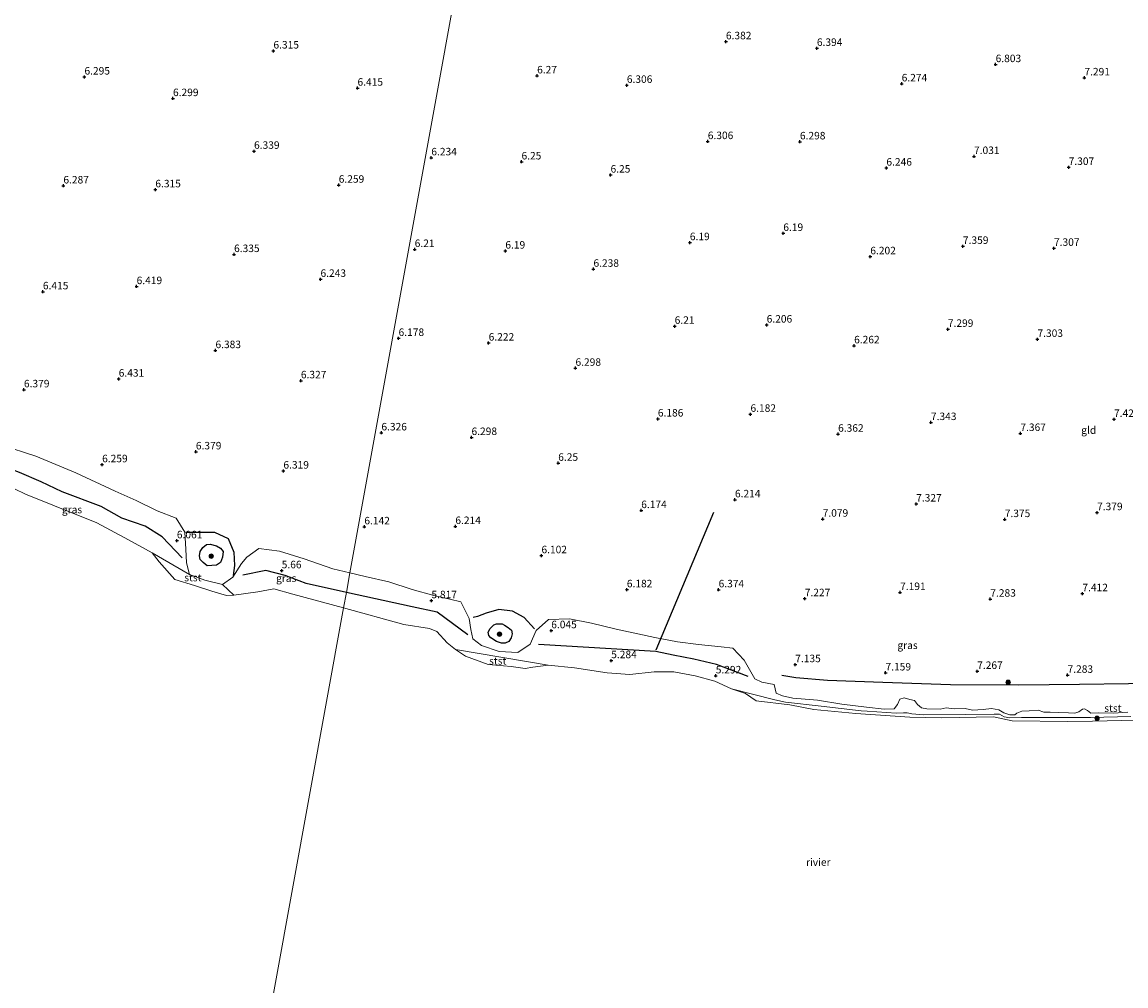
# Model space of a CAD drawing. Units: metres. Extents: x 169998 to 180002, y 424998 to 431251.
# Drawn here: x 170984 to 171352, y 425628 to 425949 of the extents above; entities that cross this region are included whole.
import ezdxf
from ezdxf.enums import TextEntityAlignment as Align

# ---------------------------------------------------------------- set-up
doc = ezdxf.new("R2010")
doc.units = ezdxf.units.M
doc.layers.get('0').update_dxf_attribs({"lineweight": 25})
for name, color, linetype, lineweight in [('B-ME-GR-BOOM-S-B1', 93, 'Continuous', 18), ('B-ME-GW-KRUINLIJN-L-B1', 93, 'Continuous', 18), ('B-ME-IE-GRASLAND-GV-B6', 93, 'Continuous', 18), ('B-ME-IE-GRONDWERKLIJN-GROND_INGERICHT-GV-B6', 253, 'Continuous', 18), ('B-ME-IE-HULPGEOMETRIE-L-B1', 53, 'Continuous', 18), ('B-ME-OB-BEKLEDING-GV-B6', 253, 'Continuous', 18), ('B-ME-OB-WATERLIJN-L-B1', 133, 'OB-WATERLIJN', 18), ('B-ME-OG-WATER-GV-B6', 153, 'Continuous', 18)]:
    doc.layers.add(name, color=color, linetype=linetype, lineweight=lineweight)
for name, color, linetype in [('B-ME-GW-GRONDWERKLIJN-L-B1', 10, 'Continuous'), ('B-ME-GW-HOOGTEPUNT-S-B1', 10, 'Continuous'), ('B-ME-KW-DUIKER-L-B1', 10, 'Continuous'), ('B-ME-OG-BREUK-L-B1', 10, 'Continuous')]:
    doc.layers.add(name, color=color, linetype=linetype)
doc.styles.add('NLCS-ISO', font='NLCS-ISO.TTF')
doc.linetypes.add('OB-WATERLIJN', pattern='A,10,[32,NLCS.SHX,S=2,R=0,X=0,Y=0],-12', length=22)

# ---------------------------------------------------------------- blocks, each defined once
blk = doc.blocks.new('hoogtepunt')
for p, q in [((-0.5, 0), (0.5, 0)), ((0, 0.5), (0, -0.5))]:
    blk.add_line(p, q)
blk = doc.blocks.new('boom')
h = blk.add_hatch(color=256)
edge = h.paths.add_edge_path()
edge.add_arc((0, 0), 0.75, 0, 360)
blk.add_circle((0, 0), 0.75)

msp = doc.modelspace()

# ---------------------------------------------------------------- linework, layer by layer
at = {"layer": 'B-ME-GW-GRONDWERKLIJN-L-B1'}
for points in [[(171048.438, 425774.455, 7.048), (171049.759, 425773.668, 7.144), (171050.673, 425772.575, 7.152), (171050.453, 425770.628, 7.152), (171049.774, 425768.839, 7.152), (171048.478, 425768.024, 7.132), (171045.349, 425767.748, 6.648), (171043.99, 425768.903, 6.736), (171042.99, 425769.848, 6.736), (171042.764, 425771.103, 6.82), (171043.056, 425772.591, 6.82), (171043.906, 425773.916, 6.82), (171045.187, 425774.909, 6.884), (171046.316, 425774.969, 6.896), (171048.438, 425774.455, 7.048)], [(171143.859, 425748.417, 6.94), (171144.596, 425748.029, 7.036), (171145.87, 425747.221, 7.036), (171146.898, 425746.274, 7.036), (171147.208, 425745.148, 7.036), (171146.892, 425743.729, 7.036), (171146.065, 425742.515, 7.036), (171144.85, 425741.983, 7.036), (171143.584, 425742.036, 7.036), (171141.953, 425742.589, 6.948), (171140.106, 425743.783, 6.78), (171139.347, 425744.537, 6.78), (171139.115, 425745.702, 6.92), (171139.8, 425746.903, 6.912), (171141.049, 425748.047, 6.884), (171141.97, 425748.405, 6.888), (171143.859, 425748.417, 6.94)], [(171472.35, 425737.267, 7.262), (171451.927, 425735.483, 7.203), (171426.928, 425732.893, 7.323), (171401.517, 425730.814, 7.444), (171376.589, 425729.242, 7.448), (171352.905, 425728.403, 7.448), (171336.61, 425728.246, 7.448), (171316.318, 425727.954, 7.319), (171293.486, 425728.037, 7.263), (171270.929, 425728.809, 7.259), (171252.479, 425729.513, 7.115), (171241.834, 425730.47, 7.067), (171237.236, 425731.155, 6.991)]]:
    msp.add_polyline3d(points, dxfattribs=at)
at = {"layer": 'B-ME-GW-KRUINLIJN-L-B1'}
for points in [[(171093.0284, 425765.4705, 6.1462), (171087.345, 425766.831, 6.162), (171077.78, 425770.118, 6.233), (171069.542, 425772.652, 6.228), (171062.57, 425773.588, 6.251), (171058.646, 425770.662, 6.245), (171056.838, 425768.613, 6.304), (171053.909, 425764.024, 6.265), (171050.463, 425761.503, 6.069), (171044.592, 425763.028, 6.155), (171039.473, 425764.936, 6.085), (171038.487, 425768.814, 6.342), (171038.257, 425773.381, 6.362), (171037.865, 425778.979, 6.203), (171034.979, 425783.637, 6.2), (171028.646, 425786.135, 6.227), (171021.64, 425789.54, 6.252), (171014.637, 425792.738, 6.257), (171001.535, 425798.765, 6.218), (170988.116, 425804.401, 6.247), (170976.526, 425808.167, 6.172)], [(171132.837, 425750.196, 6.049), (171130.001, 425755.764, 6.007), (171126.328, 425756.675, 6.038), (171121.038, 425757.866, 5.987), (171113.812, 425759.938, 6.037), (171106.043, 425762.4, 6.07), (171098.152, 425764.244, 6.132), (171093.0284, 425765.4705, 6.1462)], [(171155.167, 425746.209, 6.076), (171153.234, 425741.677, 6.15), (171149.0187, 425738.8798, 6.095), (171142.7782, 425739.2586, 6.21), (171136.911, 425741.258, 6.377), (171134.092, 425743.444, 6.233), (171133.362, 425746.501, 6.094), (171132.837, 425750.196, 6.049)], [(171235.325, 425725.32, 6.259), (171234.6148, 425728.1809, 6.443), (171230.4642, 425728.935, 6.362), (171228.195, 425730.04, 6.537), (171224.635, 425736.302, 6.727), (171220.866, 425740.361, 6.765), (171216.904, 425740.811, 6.372), (171209.428, 425741.561, 6.144), (171202.315, 425742.415, 6.03), (171194.843, 425743.92, 6.001), (171181.914, 425746.631, 5.994), (171173.712, 425748.695, 5.972), (171166.365, 425750.086, 6.025), (171159.259, 425749.862, 6.065), (171155.167, 425746.209, 6.076)], [(171352.694, 425718.939, 6.036), (171347.846, 425718.687, 6.004), (171343.032, 425718.699, 6.03), (171340.39, 425718.666, 6.036), (171339.223, 425719.5, 6.132), (171338.227, 425720.054, 6.132), (171337.51, 425719.914, 6.119), (171336.293, 425719.102, 6.036), (171334.968, 425718.606, 6.03), (171332.859, 425718.715, 5.985), (171329.5, 425718.897, 5.998), (171326.744, 425718.913, 6.023), (171324.653, 425718.928, 5.991), (171322.805, 425719.658, 5.972), (171319.748, 425719.416, 6.03), (171317.291, 425719.28, 5.928), (171315.682, 425718.658, 5.832), (171314.984, 425718.039, 5.705), (171313.31, 425718.063, 5.679), (171311.285, 425718.707, 5.685), (171309.613, 425719.78, 5.762), (171307.16, 425720.137, 5.915), (171304.449, 425719.902, 5.991), (171300.859, 425719.644, 6.03), (171298.404, 425720.202, 5.902), (171294.839, 425720.115, 5.909), (171292.07, 425720.465, 5.845), (171290.048, 425720.016, 6.055), (171285.606, 425720.062, 6.1), (171283.791, 425720.419, 6.17), (171282.485, 425721.487, 6.253), (171281.527, 425722.899, 6.336), (171279.963, 425723.173, 6.374), (171277.997, 425723.743, 6.355), (171276.542, 425723.319, 6.323), (171275.815, 425721.553, 6.119), (171274.747, 425720.119, 6.011), (171271.4, 425719.94, 6.081), (171265.451, 425720.64, 6.087), (171257.242, 425721.663, 6.081), (171249.116, 425722.936, 6.132), (171240.854, 425723.634, 6.164), (171237.395, 425724.452, 6.17), (171235.325, 425725.32, 6.259)]]:
    msp.add_polyline3d(points, dxfattribs=at)
at = {"layer": 'B-ME-IE-GRASLAND-GV-B6'}
for points in [[(171027, 425772.135, 5.11), (171019.126, 425776.401, 5.11), (171008.539, 425782.171, 5.11), (170993.8, 425787.977, 5.11), (170984.752, 425791.725, 5.11), (170977.328, 425795.227, 5.11), (170971.017, 425796.212, 5.11), (170961.016, 425798.978, 6.02), (170962.697, 425801.092, 6.182), (170965.401, 425804.715, 6.285), (170971.256, 425806.527, 6.237), (170976.526, 425808.167, 6.172), (170988.116, 425804.401, 6.247), (171001.535, 425798.765, 6.218), (171014.637, 425792.738, 6.257), (171021.64, 425789.54, 6.252), (171028.646, 425786.135, 6.227), (171034.979, 425783.637, 6.2), (171037.865, 425778.979, 6.203), (171038.257, 425773.381, 6.362), (171038.487, 425768.814, 6.342), (171039.473, 425764.936, 6.085), (171027, 425772.135, 5.11)], [(171050.463, 425761.503, 6.069), (171053.909, 425764.024, 6.265), (171056.838, 425768.613, 6.304), (171058.646, 425770.662, 6.245), (171062.57, 425773.588, 6.251), (171069.542, 425772.652, 6.228), (171077.78, 425770.118, 6.233), (171087.345, 425766.831, 6.162), (171093.0284, 425765.4705, 6.1462), (171091.8369, 425758.9217, 5.5293), (171090.8925, 425753.7308, 5.11), (171073.942, 425758.338, 5.11), (171067.652, 425760.096, 5.11), (171062.22, 425759.103, 5.11), (171054.228, 425757.997, 5.11), (171050.463, 425761.503, 6.069)], [(171353.683, 425717.556, 5.351), (171340.244, 425717.206, 5.325), (171326.874, 425717.185, 5.362), (171317.168, 425717.225, 5.314), (171313.345, 425717.083, 5.314), (171311.441, 425717.433, 5.293), (171309.882, 425718.301, 5.272), (171308.072, 425718.259, 5.293), (171298.441, 425718.229, 5.33), (171284.544, 425718.076, 5.388), (171280.562, 425718.363, 5.372), (171279.07, 425718.739, 5.362), (171277.806, 425718.762, 5.383), (171275.373, 425718.669, 5.451), (171265.7194, 425719.3048, 5.4469), (171263.636, 425719.442, 5.446), (171250.31, 425720.929, 5.435), (171238.367, 425722.299, 5.472), (171234.874, 425723.106, 5.472), (171220.341, 425726.703, 5.11), (171214.847, 425729.325, 5.11), (171208.302, 425731.066, 5.11), (171201.167, 425732.473, 5.11), (171194.613, 425732.396, 5.11), (171186.428, 425731.511, 5.11), (171178.888, 425732.093, 5.11), (171167.928, 425733.776, 5.11), (171159.167, 425734.633, 5.11), (171128.237, 425739.865, 5.11), (171125.4814, 425742.1277, 5.11), (171122.0645, 425745.9035, 5.11), (171119.537, 425746.876, 5.11), (171111.017, 425748.261, 5.11), (171090.8925, 425753.7308, 5.11), (171091.8369, 425758.9217, 5.5293), (171093.0284, 425765.4705, 6.1462), (171098.152, 425764.244, 6.132), (171106.043, 425762.4, 6.07), (171113.812, 425759.938, 6.037), (171121.038, 425757.866, 5.987), (171126.328, 425756.675, 6.038), (171130.001, 425755.764, 6.007), (171132.837, 425750.196, 6.049), (171133.362, 425746.501, 6.094), (171134.092, 425743.444, 6.233), (171136.911, 425741.258, 6.377), (171142.7782, 425739.2586, 6.21), (171149.0187, 425738.8798, 6.095), (171153.234, 425741.677, 6.15), (171155.167, 425746.209, 6.076), (171159.259, 425749.862, 6.065), (171166.365, 425750.086, 6.025), (171173.712, 425748.695, 5.972), (171181.914, 425746.631, 5.994), (171194.843, 425743.92, 6.001), (171202.315, 425742.415, 6.03), (171209.428, 425741.561, 6.144), (171216.904, 425740.811, 6.372), (171220.866, 425740.361, 6.765), (171224.635, 425736.302, 6.727), (171228.195, 425730.04, 6.537), (171230.4642, 425728.935, 6.362), (171234.6148, 425728.1809, 6.443), (171235.325, 425725.32, 6.259), (171237.395, 425724.452, 6.17), (171240.854, 425723.634, 6.164), (171249.116, 425722.936, 6.132), (171257.242, 425721.663, 6.081), (171265.451, 425720.64, 6.087), (171271.4, 425719.94, 6.081), (171274.747, 425720.119, 6.011), (171275.815, 425721.553, 6.119), (171276.542, 425723.319, 6.323), (171277.997, 425723.743, 6.355), (171279.963, 425723.173, 6.374), (171281.527, 425722.899, 6.336), (171282.485, 425721.487, 6.253), (171283.791, 425720.419, 6.17), (171285.606, 425720.062, 6.1), (171290.048, 425720.016, 6.055), (171292.07, 425720.465, 5.845), (171294.839, 425720.115, 5.909), (171298.404, 425720.202, 5.902), (171300.859, 425719.644, 6.03), (171304.449, 425719.902, 5.991), (171307.16, 425720.137, 5.915), (171309.613, 425719.78, 5.762), (171311.285, 425718.707, 5.685), (171313.31, 425718.063, 5.679), (171314.984, 425718.039, 5.705), (171315.682, 425718.658, 5.832), (171317.291, 425719.28, 5.928), (171319.748, 425719.416, 6.03), (171322.805, 425719.658, 5.972), (171324.653, 425718.928, 5.991), (171326.744, 425718.913, 6.023), (171329.5, 425718.897, 5.998), (171332.859, 425718.715, 5.985), (171334.968, 425718.606, 6.03), (171336.293, 425719.102, 6.036), (171337.51, 425719.914, 6.119), (171338.227, 425720.054, 6.132), (171339.223, 425719.5, 6.132), (171340.39, 425718.666, 6.036), (171343.032, 425718.699, 6.03), (171347.846, 425718.687, 6.004), (171352.694, 425718.939, 6.036)]]:
    msp.add_polyline3d(points, dxfattribs=at)
at = {"layer": 'B-ME-IE-GRONDWERKLIJN-GROND_INGERICHT-GV-B6'}
for points in [[(171146.357, 426059.495, 6.422), (171122.853, 425929.4, 6.234), (171093.0284, 425765.4705, 6.1462), (171087.345, 425766.831, 6.162), (171077.78, 425770.118, 6.233), (171069.542, 425772.652, 6.228), (171062.57, 425773.588, 6.251), (171058.646, 425770.662, 6.245), (171056.838, 425768.613, 6.304), (171053.909, 425764.024, 6.265), (171050.463, 425761.503, 6.069), (171044.592, 425763.028, 6.155), (171039.473, 425764.936, 6.085), (171038.487, 425768.814, 6.342), (171038.257, 425773.381, 6.362), (171037.865, 425778.979, 6.203), (171034.979, 425783.637, 6.2), (171028.646, 425786.135, 6.227), (171021.64, 425789.54, 6.252), (171014.637, 425792.738, 6.257), (171001.535, 425798.765, 6.218), (170988.116, 425804.401, 6.247), (170976.526, 425808.167, 6.172)], [(171352.694, 425718.939, 6.036), (171347.846, 425718.687, 6.004), (171343.032, 425718.699, 6.03), (171340.39, 425718.666, 6.036), (171339.223, 425719.5, 6.132), (171338.227, 425720.054, 6.132), (171337.51, 425719.914, 6.119), (171336.293, 425719.102, 6.036), (171334.968, 425718.606, 6.03), (171332.859, 425718.715, 5.985), (171329.5, 425718.897, 5.998), (171326.744, 425718.913, 6.023), (171324.653, 425718.928, 5.991), (171322.805, 425719.658, 5.972), (171319.748, 425719.416, 6.03), (171317.291, 425719.28, 5.928), (171315.682, 425718.658, 5.832), (171314.984, 425718.039, 5.705), (171313.31, 425718.063, 5.679), (171311.285, 425718.707, 5.685), (171309.613, 425719.78, 5.762), (171307.16, 425720.137, 5.915), (171304.449, 425719.902, 5.991), (171300.859, 425719.644, 6.03), (171298.404, 425720.202, 5.902), (171294.839, 425720.115, 5.909), (171292.07, 425720.465, 5.845), (171290.048, 425720.016, 6.055), (171285.606, 425720.062, 6.1), (171283.791, 425720.419, 6.17), (171282.485, 425721.487, 6.253), (171281.527, 425722.899, 6.336), (171279.963, 425723.173, 6.374), (171277.997, 425723.743, 6.355), (171276.542, 425723.319, 6.323), (171275.815, 425721.553, 6.119), (171274.747, 425720.119, 6.011), (171271.4, 425719.94, 6.081), (171265.451, 425720.64, 6.087), (171257.242, 425721.663, 6.081), (171249.116, 425722.936, 6.132), (171240.854, 425723.634, 6.164), (171237.395, 425724.452, 6.17), (171235.325, 425725.32, 6.259), (171234.6148, 425728.1809, 6.443), (171230.4642, 425728.935, 6.362), (171228.195, 425730.04, 6.537), (171224.635, 425736.302, 6.727), (171220.866, 425740.361, 6.765), (171216.904, 425740.811, 6.372), (171209.428, 425741.561, 6.144), (171202.315, 425742.415, 6.03), (171194.843, 425743.92, 6.001), (171181.914, 425746.631, 5.994), (171173.712, 425748.695, 5.972), (171166.365, 425750.086, 6.025), (171159.259, 425749.862, 6.065), (171155.167, 425746.209, 6.076), (171153.234, 425741.677, 6.15), (171149.0187, 425738.8798, 6.095), (171142.7782, 425739.2586, 6.21), (171136.911, 425741.258, 6.377), (171134.092, 425743.444, 6.233), (171133.362, 425746.501, 6.094), (171132.837, 425750.196, 6.049), (171130.001, 425755.764, 6.007), (171126.328, 425756.675, 6.038), (171121.038, 425757.866, 5.987), (171113.812, 425759.938, 6.037), (171106.043, 425762.4, 6.07), (171098.152, 425764.244, 6.132), (171093.0284, 425765.4705, 6.1462), (171122.853, 425929.4, 6.234), (171146.357, 426059.495, 6.422)]]:
    msp.add_polyline3d(points, dxfattribs=at)
at = {"layer": 'B-ME-IE-HULPGEOMETRIE-L-B1'}
msp.add_polyline3d([(171062.472, 425597.519, 5.12), (171090.8925, 425753.7308, 5.11), (171091.8369, 425758.9217, 5.5293), (171093.0284, 425765.4705, 6.1462), (171122.853, 425929.4, 6.234), (171146.357, 426059.495, 6.422)], dxfattribs=at)
at = {"layer": 'B-ME-KW-DUIKER-L-B1'}
msp.add_line((171195.21, 425739.779, 5.573), (171214.494, 425785.705, 5.895), dxfattribs=at)
at = {"layer": 'B-ME-OB-BEKLEDING-GV-B6'}
for points in [[(171027, 425772.135, 5.11), (171039.473, 425764.936, 6.085), (171044.592, 425763.028, 6.155), (171050.463, 425761.503, 6.069), (171054.228, 425757.997, 5.11), (171051.814, 425757.899, 5.11), (171046.8891, 425759.3012, 5.11), (171041.132, 425761.228, 5.11), (171034.595, 425763.173, 5.11), (171029.29, 425769.168, 5.11), (171027, 425772.135, 5.11)], [(171128.237, 425739.865, 5.11), (171159.167, 425734.633, 5.11), (171154.074, 425733.977, 5.11), (171151.4828, 425733.5143, 5.11), (171146.831, 425734.173, 5.11), (171139.198, 425734.869, 5.11), (171131.588, 425737.666, 5.11), (171128.237, 425739.865, 5.11)], [(171220.341, 425726.703, 5.11), (171234.874, 425723.106, 5.472), (171238.367, 425722.299, 5.472), (171250.31, 425720.929, 5.435), (171263.636, 425719.442, 5.446), (171265.7194, 425719.3048, 5.4469), (171275.373, 425718.669, 5.451), (171277.806, 425718.762, 5.383), (171279.07, 425718.739, 5.362), (171280.562, 425718.363, 5.372), (171284.544, 425718.076, 5.388), (171298.441, 425718.229, 5.33), (171308.072, 425718.259, 5.293), (171309.882, 425718.301, 5.272), (171311.441, 425717.433, 5.293), (171313.345, 425717.083, 5.314), (171317.168, 425717.225, 5.314), (171326.874, 425717.185, 5.362), (171340.244, 425717.206, 5.325), (171353.683, 425717.556, 5.351)], [(171355.596, 425716.332, 5.12), (171340.89, 425715.912, 5.12), (171332.688, 425715.799, 5.12), (171314.118, 425716.12, 5.12), (171307.875, 425717.402, 5.12), (171290.614, 425717.092, 5.12), (171279.895, 425717.285, 5.12), (171261.844, 425718.483, 5.12), (171247.825, 425719.905, 5.12), (171239.831, 425721.367, 5.11), (171228.601, 425722.706, 5.11), (171225.012, 425725.139, 5.11), (171220.341, 425726.703, 5.11)]]:
    msp.add_polyline3d(points, dxfattribs=at)
at = {"layer": 'B-ME-OB-WATERLIJN-L-B1'}
for points in [[(170977.328, 425795.227, 5.11), (170984.752, 425791.725, 5.11), (170993.8, 425787.977, 5.11), (171008.539, 425782.171, 5.11), (171019.126, 425776.401, 5.11), (171027, 425772.135, 5.11), (171029.29, 425769.168, 5.11), (171034.595, 425763.173, 5.11), (171041.132, 425761.228, 5.11), (171046.8891, 425759.3012, 5.11), (171051.814, 425757.899, 5.11), (171054.228, 425757.997, 5.11), (171062.22, 425759.103, 5.11), (171067.652, 425760.096, 5.11), (171073.942, 425758.338, 5.11), (171090.8925, 425753.7308, 5.11)], [(171090.8925, 425753.7308, 5.11), (171111.017, 425748.261, 5.11), (171119.537, 425746.876, 5.11), (171122.0645, 425745.9035, 5.11), (171125.4814, 425742.1277, 5.11), (171128.237, 425739.865, 5.11), (171131.588, 425737.666, 5.11), (171139.198, 425734.869, 5.11), (171146.831, 425734.173, 5.11), (171151.4828, 425733.5143, 5.11), (171154.074, 425733.977, 5.11), (171159.167, 425734.633, 5.11), (171167.928, 425733.776, 5.11), (171178.888, 425732.093, 5.11), (171186.428, 425731.511, 5.11), (171194.613, 425732.396, 5.11), (171201.167, 425732.473, 5.11), (171208.302, 425731.066, 5.11), (171214.847, 425729.325, 5.11), (171220.341, 425726.703, 5.11), (171225.012, 425725.139, 5.11), (171228.601, 425722.706, 5.11), (171239.831, 425721.367, 5.11)], [(171355.596, 425716.332, 5.12), (171340.89, 425715.912, 5.12), (171332.688, 425715.799, 5.12), (171314.118, 425716.12, 5.12), (171307.875, 425717.402, 5.12), (171290.614, 425717.092, 5.12), (171279.895, 425717.285, 5.12), (171261.844, 425718.483, 5.12), (171247.825, 425719.905, 5.12), (171239.831, 425721.367, 5.11)]]:
    msp.add_polyline3d(points, dxfattribs=at)
at = {"layer": 'B-ME-OG-BREUK-L-B1'}
for points in [[(171037.0024, 425770.3985, 6.2316), (171030.366, 425777.481, 5.738), (171024.647, 425780.972, 5.713), (171016.827, 425783.672, 5.587), (171010.015, 425787.552, 5.667), (170997.004, 425792.455, 5.587), (170989.95, 425795.801, 5.636), (170982.722, 425798.942, 5.641), (170975.542, 425801.625, 5.582), (170964.9565, 425801.1858, 6.0765)], [(171038.2376, 425778.9854, 6.2121), (171040.932, 425779.032, 6.278), (171047.845, 425778.97, 6.246), (171052.348, 425776.884, 6.388), (171054.289, 425772.361, 6.422), (171054.502, 425767.922, 6.411), (171053.9868, 425764.5355, 6.2842)], [(171091.8369, 425758.9217, 5.5293), (171078.368, 425761.858, 5.486), (171071.377, 425764.593, 5.539), (171064.987, 425766.256, 5.566), (171057.2882, 425764.7048, 6.0518)], [(171132.3345, 425744.7456, 6.1149), (171122.157, 425752.283, 5.431), (171113.803, 425754.133, 5.6), (171091.8369, 425758.9217, 5.5293)], [(171154.6841, 425746.7233, 6.0727), (171151.125, 425750.514, 6.048), (171147.337, 425752.647, 6.164), (171142.727, 425753.161, 6.142), (171138.521, 425752.037, 6.209), (171135.5766, 425750.9291, 6.245), (171134.2068, 425750.5626, 6.147)], [(171225.9773, 425730.8718, 6.3789), (171215.347, 425734.859, 5.621), (171207.829, 425736.625, 5.606), (171200.953, 425737.964, 5.552), (171195.143, 425739.182, 5.487), (171156.0121, 425741.5116, 6.1061)]]:
    msp.add_polyline3d(points, dxfattribs=at)
at = {"layer": 'B-ME-OG-WATER-GV-B6'}
for points in [[(170977.328, 425795.227, 5.11), (170984.752, 425791.725, 5.11), (170993.8, 425787.977, 5.11), (171008.539, 425782.171, 5.11), (171019.126, 425776.401, 5.11), (171027, 425772.135, 5.11)], [(171027, 425772.135, 5.11), (171029.29, 425769.168, 5.11), (171034.595, 425763.173, 5.11), (171041.132, 425761.228, 5.11), (171046.8891, 425759.3012, 5.11), (171051.814, 425757.899, 5.11), (171054.228, 425757.997, 5.11), (171062.22, 425759.103, 5.11), (171067.652, 425760.096, 5.11), (171073.942, 425758.338, 5.11), (171090.8925, 425753.7308, 5.11), (171062.472, 425597.519, 5.12)], [(171062.472, 425597.519, 5.12), (171090.8925, 425753.7308, 5.11), (171111.017, 425748.261, 5.11), (171119.537, 425746.876, 5.11), (171122.0645, 425745.9035, 5.11), (171125.4814, 425742.1277, 5.11), (171128.237, 425739.865, 5.11), (171131.588, 425737.666, 5.11), (171139.198, 425734.869, 5.11), (171146.831, 425734.173, 5.11), (171151.4828, 425733.5143, 5.11), (171154.074, 425733.977, 5.11), (171159.167, 425734.633, 5.11), (171167.928, 425733.776, 5.11), (171178.888, 425732.093, 5.11), (171186.428, 425731.511, 5.11), (171194.613, 425732.396, 5.11), (171201.167, 425732.473, 5.11), (171208.302, 425731.066, 5.11), (171214.847, 425729.325, 5.11), (171220.341, 425726.703, 5.11), (171225.012, 425725.139, 5.11), (171228.601, 425722.706, 5.11), (171239.831, 425721.367, 5.11), (171247.825, 425719.905, 5.12), (171261.844, 425718.483, 5.12), (171279.895, 425717.285, 5.12), (171290.614, 425717.092, 5.12), (171307.875, 425717.402, 5.12), (171314.118, 425716.12, 5.12), (171332.688, 425715.799, 5.12), (171340.89, 425715.912, 5.12), (171355.596, 425716.332, 5.12)]]:
    msp.add_polyline3d(points, dxfattribs=at)

# ---------------------------------------------------------------- block references
at = {"layer": 'B-ME-GR-BOOM-S-B1', "rotation": 90}
for p in [(171046.72, 425771.031, 6.936), (171142.954, 425744.996, 7.044), (171312.758, 425728.901, 7.262), (171342.429, 425716.93, 5.577)]:
    msp.add_blockref('boom', p, dxfattribs=at)
at = {"layer": 'B-ME-GW-HOOGTEPUNT-S-B1', "rotation": 90}
for p in [(171218.526, 425942.65, 6.382), (171218.526, 425942.65, 6.382), (171248.897, 425940.439, 6.394), (171248.897, 425940.439, 6.394), (171067.482, 425939.56, 6.315), (171067.482, 425939.56, 6.315), (171308.568, 425935.025, 6.803), (171308.568, 425935.025, 6.803), (171004.396, 425930.882, 6.295), (171004.396, 425930.882, 6.295), (171155.51, 425931.262, 6.27), (171155.51, 425931.262, 6.27), (171338.204, 425930.605, 7.291), (171338.204, 425930.605, 7.291), (171095.546, 425927.172, 6.415), (171095.546, 425927.172, 6.415), (171185.452, 425928.103, 6.306), (171185.452, 425928.103, 6.306), (171277.205, 425928.604, 6.274), (171277.205, 425928.604, 6.274), (171033.95, 425923.69, 6.299), (171033.95, 425923.69, 6.299), (171212.478, 425909.349, 6.306), (171212.478, 425909.349, 6.306), (171243.234, 425909.254, 6.298), (171243.234, 425909.254, 6.298), (171061.004, 425906.104, 6.339), (171061.004, 425906.104, 6.339), (171120.188, 425903.928, 6.234), (171120.188, 425903.928, 6.234), (171301.35, 425904.38, 7.031), (171301.35, 425904.38, 7.031), (171150.298, 425902.563, 6.25), (171150.298, 425902.563, 6.25), (171272.102, 425900.508, 6.246), (171272.102, 425900.508, 6.246), (171332.951, 425900.741, 7.307), (171332.951, 425900.741, 7.307), (171180.017, 425898.175, 6.25), (171180.017, 425898.175, 6.25), (170997.36, 425894.55, 6.287), (170997.36, 425894.55, 6.287), (171028.059, 425893.267, 6.315), (171028.059, 425893.267, 6.315), (171089.276, 425894.797, 6.259), (171089.276, 425894.797, 6.259), (171237.687, 425878.714, 6.19), (171237.687, 425878.714, 6.19), (171206.489, 425875.63, 6.19), (171206.489, 425875.63, 6.19), (171297.651, 425874.401, 7.359), (171297.651, 425874.401, 7.359), (171328.048, 425873.745, 7.307), (171328.048, 425873.745, 7.307), (171054.335, 425871.666, 6.335), (171054.335, 425871.666, 6.335), (171114.636, 425873.357, 6.21), (171114.636, 425873.357, 6.21), (171144.897, 425872.824, 6.19), (171144.897, 425872.824, 6.19), (171266.73, 425870.926, 6.202), (171266.73, 425870.926, 6.202), (171174.312, 425866.761, 6.238), (171174.312, 425866.761, 6.238), (171083.195, 425863.388, 6.243), (171083.195, 425863.388, 6.243), (170990.521, 425859.231, 6.415), (170990.521, 425859.231, 6.415), (171021.805, 425860.971, 6.419), (171021.805, 425860.971, 6.419), (171232.135, 425848.144, 6.206), (171232.135, 425848.144, 6.206), (171201.422, 425847.731, 6.21), (171201.422, 425847.731, 6.21), (171292.624, 425846.722, 7.299), (171292.624, 425846.722, 7.299), (171109.248, 425843.689, 6.178), (171109.248, 425843.689, 6.178), (171139.325, 425842.143, 6.222), (171139.325, 425842.143, 6.222), (171261.335, 425841.219, 6.262), (171261.335, 425841.219, 6.262), (171322.531, 425843.371, 7.303), (171322.531, 425843.371, 7.303), (171048.129, 425839.616, 6.383), (171048.129, 425839.616, 6.383), (171168.313, 425833.731, 6.298), (171168.313, 425833.731, 6.298), (171015.829, 425830.112, 6.431), (171015.829, 425830.112, 6.431), (171076.642, 425829.547, 6.327), (171076.642, 425829.547, 6.327), (170984.191, 425826.542, 6.379), (170984.191, 425826.542, 6.379), (171195.806, 425816.809, 6.186), (171195.806, 425816.809, 6.186), (171226.729, 425818.373, 6.182), (171226.729, 425818.373, 6.182), (171286.975, 425815.62, 7.343), (171286.975, 425815.62, 7.343), (171348.083, 425816.679, 7.428), (171348.083, 425816.679, 7.428), (171103.523, 425812.169, 6.326), (171103.523, 425812.169, 6.326), (171255.979, 425811.732, 6.362), (171255.979, 425811.732, 6.362), (171316.831, 425811.981, 7.367), (171316.831, 425811.981, 7.367), (171133.603, 425810.638, 6.298), (171133.603, 425810.638, 6.298), (171041.588, 425805.838, 6.379), (171041.588, 425805.838, 6.379), (171010.298, 425801.545, 6.259), (171010.298, 425801.545, 6.259), (171162.557, 425802.037, 6.25), (171162.557, 425802.037, 6.25), (171070.811, 425799.435, 6.319), (171070.811, 425799.435, 6.319), (171221.548, 425789.847, 6.214), (171221.548, 425789.847, 6.214), (171190.258, 425786.258, 6.174), (171190.258, 425786.258, 6.174), (171282.041, 425788.45, 7.327), (171282.041, 425788.45, 7.327), (171342.431, 425785.561, 7.379), (171342.431, 425785.561, 7.379), (171250.832, 425783.387, 7.079), (171250.832, 425783.387, 7.079), (171311.614, 425783.254, 7.375), (171311.614, 425783.254, 7.375), (171097.832, 425780.83, 6.142), (171097.832, 425780.83, 6.142), (171128.211, 425780.946, 6.214), (171128.211, 425780.946, 6.214), (171035.2427, 425776.1859, 6.0611), (171035.2427, 425776.1859, 6.0611), (171156.954, 425771.187, 6.102), (171156.954, 425771.187, 6.102), (171070.2427, 425766.1859, 5.6597), (171070.2427, 425766.1859, 5.6597), (171185.459, 425759.833, 6.182), (171185.459, 425759.833, 6.182), (171216.095, 425759.82, 6.374), (171216.095, 425759.82, 6.374), (171120.2195, 425756.1829, 5.8172), (171120.2195, 425756.1829, 5.8172), (171244.863, 425756.862, 7.227), (171244.863, 425756.862, 7.227), (171276.68, 425758.931, 7.191), (171276.68, 425758.931, 7.191), (171306.792, 425756.703, 7.283), (171306.792, 425756.703, 7.283), (171337.522, 425758.529, 7.412), (171337.522, 425758.529, 7.412), (171160.2195, 425746.1829, 6.0451), (171160.2195, 425746.1829, 6.0451), (171180.2427, 425736.1859, 5.2844), (171180.2427, 425736.1859, 5.2844), (171241.677, 425734.853, 7.135), (171241.677, 425734.853, 7.135), (171215.1488, 425731.1122, 5.2921), (171215.1488, 425731.1122, 5.2921), (171271.807, 425732.096, 7.159), (171271.807, 425732.096, 7.159), (171302.416, 425732.606, 7.267), (171302.416, 425732.606, 7.267), (171332.579, 425731.312, 7.283), (171332.579, 425731.312, 7.283)]:
    msp.add_blockref('hoogtepunt', p, dxfattribs=at)

# ---------------------------------------------------------------- texts
at = {"layer": 'B-ME-GW-HOOGTEPUNT-S-B1', "ltscale": 0.2, "style": 'NLCS-ISO'}
for s, p in [('6.382', (171218.526, 425942.65, 6.382)), ('6.382', (171218.526, 425942.65, 6.382)), ('6.315', (171067.482, 425939.56, 6.315)), ('6.315', (171067.482, 425939.56, 6.315)), ('6.394', (171248.897, 425940.439, 6.394)), ('6.394', (171248.897, 425940.439, 6.394)), ('6.803', (171308.568, 425935.025, 6.803)), ('6.803', (171308.568, 425935.025, 6.803)), ('6.295', (171004.396, 425930.882, 6.295)), ('6.295', (171004.396, 425930.882, 6.295)), ('6.27', (171155.51, 425931.262, 6.27)), ('6.27', (171155.51, 425931.262, 6.27)), ('7.291', (171338.204, 425930.605, 7.291)), ('7.291', (171338.204, 425930.605, 7.291)), ('6.415', (171095.546, 425927.172, 6.415)), ('6.415', (171095.546, 425927.172, 6.415)), ('6.306', (171185.452, 425928.103, 6.306)), ('6.306', (171185.452, 425928.103, 6.306)), ('6.274', (171277.205, 425928.604, 6.274)), ('6.274', (171277.205, 425928.604, 6.274)), ('6.299', (171033.95, 425923.69, 6.299)), ('6.299', (171033.95, 425923.69, 6.299)), ('6.306', (171212.478, 425909.349, 6.306)), ('6.306', (171212.478, 425909.349, 6.306)), ('6.298', (171243.234, 425909.254, 6.298)), ('6.298', (171243.234, 425909.254, 6.298)), ('6.339', (171061.004, 425906.104, 6.339)), ('6.339', (171061.004, 425906.104, 6.339)), ('7.031', (171301.35, 425904.38, 7.031)), ('7.031', (171301.35, 425904.38, 7.031)), ('6.234', (171120.188, 425903.928, 6.234)), ('6.234', (171120.188, 425903.928, 6.234)), ('6.25', (171150.298, 425902.563, 6.25)), ('6.25', (171150.298, 425902.563, 6.25)), ('6.246', (171272.102, 425900.508, 6.246)), ('6.246', (171272.102, 425900.508, 6.246)), ('7.307', (171332.951, 425900.741, 7.307)), ('7.307', (171332.951, 425900.741, 7.307)), ('6.25', (171180.017, 425898.175, 6.25)), ('6.25', (171180.017, 425898.175, 6.25)), ('6.287', (170997.36, 425894.55, 6.287)), ('6.287', (170997.36, 425894.55, 6.287)), ('6.315', (171028.059, 425893.267, 6.315)), ('6.315', (171028.059, 425893.267, 6.315)), ('6.259', (171089.276, 425894.797, 6.259)), ('6.259', (171089.276, 425894.797, 6.259)), ('6.19', (171237.687, 425878.714, 6.19)), ('6.19', (171237.687, 425878.714, 6.19)), ('6.19', (171206.489, 425875.63, 6.19)), ('6.19', (171206.489, 425875.63, 6.19)), ('6.335', (171054.335, 425871.666, 6.335)), ('6.335', (171054.335, 425871.666, 6.335)), ('6.21', (171114.636, 425873.357, 6.21)), ('6.21', (171114.636, 425873.357, 6.21)), ('6.19', (171144.897, 425872.824, 6.19)), ('6.19', (171144.897, 425872.824, 6.19)), ('6.202', (171266.73, 425870.926, 6.202)), ('6.202', (171266.73, 425870.926, 6.202)), ('7.359', (171297.651, 425874.401, 7.359)), ('7.359', (171297.651, 425874.401, 7.359)), ('7.307', (171328.048, 425873.745, 7.307)), ('7.307', (171328.048, 425873.745, 7.307)), ('6.238', (171174.312, 425866.761, 6.238)), ('6.238', (171174.312, 425866.761, 6.238)), ('6.419', (171021.805, 425860.971, 6.419)), ('6.419', (171021.805, 425860.971, 6.419)), ('6.243', (171083.195, 425863.388, 6.243)), ('6.243', (171083.195, 425863.388, 6.243)), ('6.415', (170990.521, 425859.231, 6.415)), ('6.415', (170990.521, 425859.231, 6.415)), ('6.21', (171201.422, 425847.731, 6.21)), ('6.21', (171201.422, 425847.731, 6.21)), ('6.206', (171232.135, 425848.144, 6.206)), ('6.206', (171232.135, 425848.144, 6.206)), ('7.299', (171292.624, 425846.722, 7.299)), ('7.299', (171292.624, 425846.722, 7.299)), ('6.178', (171109.248, 425843.689, 6.178)), ('6.178', (171109.248, 425843.689, 6.178)), ('6.222', (171139.325, 425842.143, 6.222)), ('6.222', (171139.325, 425842.143, 6.222)), ('7.303', (171322.531, 425843.371, 7.303)), ('7.303', (171322.531, 425843.371, 7.303)), ('6.383', (171048.129, 425839.616, 6.383)), ('6.383', (171048.129, 425839.616, 6.383)), ('6.262', (171261.335, 425841.219, 6.262)), ('6.262', (171261.335, 425841.219, 6.262)), ('6.298', (171168.313, 425833.731, 6.298)), ('6.298', (171168.313, 425833.731, 6.298)), ('6.431', (171015.829, 425830.112, 6.431)), ('6.431', (171015.829, 425830.112, 6.431)), ('6.327', (171076.642, 425829.547, 6.327)), ('6.327', (171076.642, 425829.547, 6.327)), ('6.379', (170984.191, 425826.542, 6.379)), ('6.379', (170984.191, 425826.542, 6.379)), ('6.186', (171195.806, 425816.809, 6.186)), ('6.186', (171195.806, 425816.809, 6.186)), ('6.182', (171226.729, 425818.373, 6.182)), ('6.182', (171226.729, 425818.373, 6.182)), ('7.343', (171286.975, 425815.62, 7.343)), ('7.343', (171286.975, 425815.62, 7.343)), ('7.428', (171348.083, 425816.679, 7.428)), ('7.428', (171348.083, 425816.679, 7.428)), ('6.326', (171103.523, 425812.169, 6.326)), ('6.326', (171103.523, 425812.169, 6.326)), ('7.367', (171316.831, 425811.981, 7.367)), ('7.367', (171316.831, 425811.981, 7.367)), ('6.298', (171133.603, 425810.638, 6.298)), ('6.298', (171133.603, 425810.638, 6.298)), ('6.362', (171255.979, 425811.732, 6.362)), ('6.362', (171255.979, 425811.732, 6.362)), ('6.379', (171041.588, 425805.838, 6.379)), ('6.379', (171041.588, 425805.838, 6.379)), ('6.259', (171010.298, 425801.545, 6.259)), ('6.259', (171010.298, 425801.545, 6.259)), ('6.25', (171162.557, 425802.037, 6.25)), ('6.25', (171162.557, 425802.037, 6.25)), ('6.319', (171070.811, 425799.435, 6.319)), ('6.319', (171070.811, 425799.435, 6.319)), ('6.214', (171221.548, 425789.847, 6.214)), ('6.214', (171221.548, 425789.847, 6.214)), ('6.174', (171190.258, 425786.258, 6.174)), ('6.174', (171190.258, 425786.258, 6.174)), ('7.327', (171282.041, 425788.45, 7.327)), ('7.327', (171282.041, 425788.45, 7.327)), ('7.079', (171250.832, 425783.387, 7.079)), ('7.079', (171250.832, 425783.387, 7.079)), ('7.375', (171311.614, 425783.254, 7.375)), ('7.375', (171311.614, 425783.254, 7.375)), ('7.379', (171342.431, 425785.561, 7.379)), ('7.379', (171342.431, 425785.561, 7.379)), ('6.142', (171097.832, 425780.83, 6.142)), ('6.142', (171097.832, 425780.83, 6.142)), ('6.214', (171128.211, 425780.946, 6.214)), ('6.214', (171128.211, 425780.946, 6.214)), ('6.061', (171035.2427, 425776.1859, 6.0611)), ('6.061', (171035.2427, 425776.1859, 6.0611)), ('6.102', (171156.954, 425771.187, 6.102)), ('6.102', (171156.954, 425771.187, 6.102)), ('5.66', (171070.2427, 425766.1859, 5.6597)), ('5.66', (171070.2427, 425766.1859, 5.6597)), ('6.182', (171185.459, 425759.833, 6.182)), ('6.182', (171185.459, 425759.833, 6.182)), ('6.374', (171216.095, 425759.82, 6.374)), ('6.374', (171216.095, 425759.82, 6.374)), ('7.227', (171244.863, 425756.862, 7.227)), ('7.227', (171244.863, 425756.862, 7.227)), ('7.191', (171276.68, 425758.931, 7.191)), ('7.191', (171276.68, 425758.931, 7.191)), ('7.283', (171306.792, 425756.703, 7.283)), ('7.283', (171306.792, 425756.703, 7.283)), ('7.412', (171337.522, 425758.529, 7.412)), ('7.412', (171337.522, 425758.529, 7.412)), ('5.817', (171120.2195, 425756.1829, 5.8172)), ('5.817', (171120.2195, 425756.1829, 5.8172)), ('6.045', (171160.2195, 425746.1829, 6.0451)), ('6.045', (171160.2195, 425746.1829, 6.0451)), ('5.284', (171180.2427, 425736.1859, 5.2844)), ('5.284', (171180.2427, 425736.1859, 5.2844)), ('7.135', (171241.677, 425734.853, 7.135)), ('7.135', (171241.677, 425734.853, 7.135)), ('5.292', (171215.1488, 425731.1122, 5.2921)), ('5.292', (171215.1488, 425731.1122, 5.2921)), ('7.159', (171271.807, 425732.096, 7.159)), ('7.159', (171271.807, 425732.096, 7.159)), ('7.267', (171302.416, 425732.606, 7.267)), ('7.267', (171302.416, 425732.606, 7.267)), ('7.283', (171332.579, 425731.312, 7.283)), ('7.283', (171332.579, 425731.312, 7.283))]:
    msp.add_text(s, height=2.5, dxfattribs=at).set_placement(p, align=Align.BOTTOM_LEFT)
at = {"layer": 'B-ME-IE-GRASLAND-GV-B6', "ltscale": 0.2, "style": 'NLCS-ISO'}
for p in [(171000.2445, 425786.5515), (171071.7457, 425763.6594), (171279.1607, 425741.2768)]:
    msp.add_text('gras', height=2.5, dxfattribs=at).set_placement(p, align=Align.MIDDLE_CENTER)
at = {"layer": 'B-ME-IE-GRONDWERKLIJN-GROND_INGERICHT-GV-B6', "ltscale": 0.2, "style": 'NLCS-ISO'}
msp.add_text('gld', height=2.5, dxfattribs=at).set_placement((171339.6377, 425813.0641), align=Align.MIDDLE_CENTER)
at = {"layer": 'B-ME-OB-BEKLEDING-GV-B6', "ltscale": 0.2, "style": 'NLCS-ISO'}
for p in [(171040.5887, 425763.8639), (171142.3518, 425736.0703), (171347.6986, 425720.2974)]:
    msp.add_text('stst', height=2.5, dxfattribs=at).set_placement(p, align=Align.MIDDLE_CENTER)
at = {"layer": 'B-ME-OG-WATER-GV-B6', "ltscale": 0.2, "style": 'NLCS-ISO'}
msp.add_text('rivier', height=2.5, dxfattribs=at).set_placement((171249.3608, 425668.9421), align=Align.MIDDLE_CENTER)

doc.saveas('drawing.dxf')
